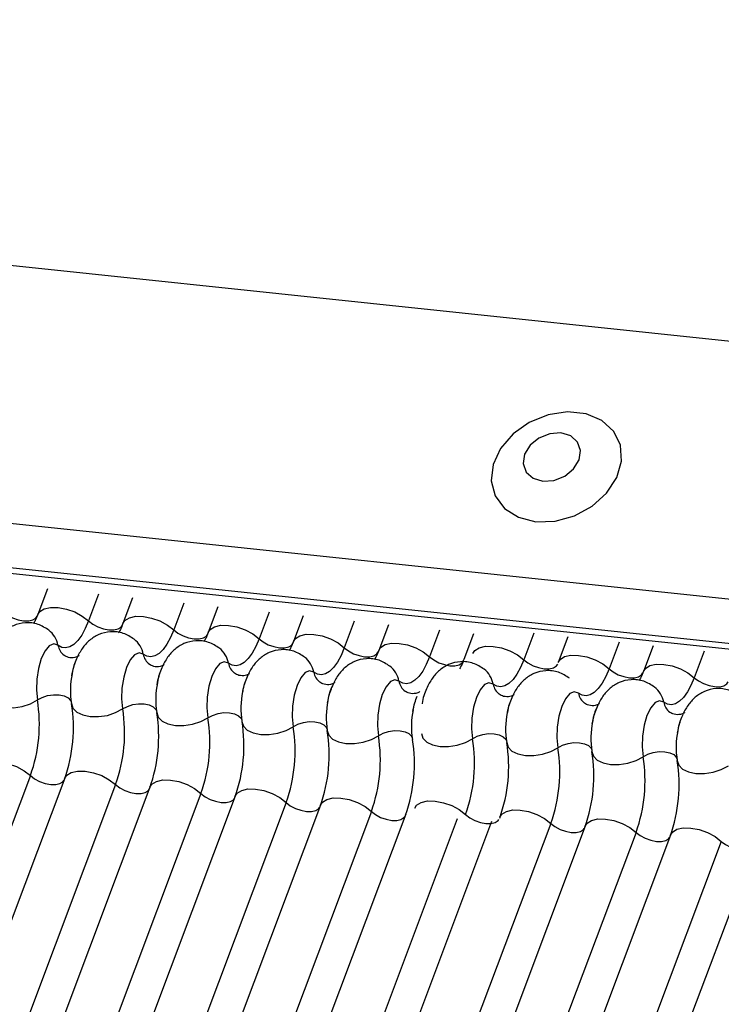
# Model space of a CAD drawing. Units: millimetres. Extents: x -23272466 to 44913, y -22484634 to 188.
# Drawn here: x -23269959 to -23269957, y -22484524 to -22484521 of the extents above; entities that cross this region are included whole.
import ezdxf

# ---------------------------------------------------------------- set-up
doc = ezdxf.new("R2010")
doc.units = ezdxf.units.MM
doc.layers.add('arkusz', color=7, linetype='Continuous')
doc.layers.add('KEYLITE INDICATIVE VIEW FLASHING 1', color=252, linetype='Continuous')
doc.styles.get("Standard").update_dxf_attribs({"font": 'arial.ttf'})

msp = doc.modelspace()

# ---------------------------------------------------------------- linework, layer by layer
at = {"layer": 'KEYLITE INDICATIVE VIEW FLASHING 1', "linetype": 'Continuous'}
for p, q in [((-23269961.4646, -22484521.3466), (-23269917.2317, -22484526.0033)), ((-23269967.0924, -22484521.6104), (-23269917.5037, -22484526.8308)), ((-23269967.0846, -22484521.6272), (-23269917.4959, -22484526.8476)), ((-23269961.7288, -22484522.0485), (-23269917.5008, -22484526.7174)), ((-23269958.9749, -22484522.5141), (-23269959.0022, -22484522.5866)), ((-23269958.8299, -22484522.5294), (-23269958.8582, -22484522.6045)), ((-23269958.7335, -22484522.5395), (-23269958.7608, -22484522.612)), ((-23269958.5885, -22484522.5548), (-23269958.6168, -22484522.6299)), ((-23269958.4922, -22484522.5649), (-23269958.5195, -22484522.6374)), ((-23269958.3472, -22484522.5802), (-23269958.3755, -22484522.6553)), ((-23269958.2508, -22484522.5903), (-23269958.2781, -22484522.6628)), ((-23269958.1058, -22484522.6056), (-23269958.1341, -22484522.6807)), ((-23269958.0094, -22484522.6157), (-23269958.0367, -22484522.6882)), ((-23269957.8644, -22484522.631), (-23269957.8927, -22484522.7061)), ((-23269957.7681, -22484522.6411), (-23269957.7954, -22484522.7136)), ((-23269957.5978, -22484522.6396), (-23269957.626, -22484522.7147)), ((-23269957.5014, -22484522.6497), (-23269957.5287, -22484522.7222)), ((-23269957.3564, -22484522.665), (-23269957.3847, -22484522.7401)), ((-23269957.26, -22484522.6752), (-23269957.2873, -22484522.7476)), ((-23269957.115, -22484522.6904), (-23269957.1433, -22484522.7656)), ((-23269959.023, -22484523.0423), (-23269960.4876, -22484526.9333)), ((-23269958.9256, -22484523.0498), (-23269960.3902, -22484526.9408)), ((-23269958.7816, -22484523.0677), (-23269960.2462, -22484526.9587)), ((-23269958.6843, -22484523.0752), (-23269960.1489, -22484526.9663)), ((-23269958.5403, -22484523.0932), (-23269960.0048, -22484526.9842)), ((-23269958.4429, -22484523.1007), (-23269959.9075, -22484526.9917)), ((-23269958.2989, -22484523.1186), (-23269959.7635, -22484527.0096)), ((-23269958.2015, -22484523.1261), (-23269959.6661, -22484527.0171)), ((-23269958.0575, -22484523.144), (-23269959.5221, -22484527.035)), ((-23269957.9602, -22484523.1515), (-23269959.4248, -22484527.0425)), ((-23269957.8143, -22484523.165), (-23269959.2789, -22484527.056)), ((-23269957.717, -22484523.1725), (-23269959.1816, -22484527.0635)), ((-23269957.5495, -22484523.178), (-23269959.0141, -22484527.069)), ((-23269957.4521, -22484523.1855), (-23269958.9167, -22484527.0765)), ((-23269957.3081, -22484523.2034), (-23269958.7727, -22484527.0944)), ((-23269957.2108, -22484523.2109), (-23269958.6754, -22484527.1019)), ((-23269957.0668, -22484523.2288), (-23269958.5314, -22484527.1198)), ((-23269956.9694, -22484523.2363), (-23269958.434, -22484527.1273))]:
    msp.add_line(p, q, dxfattribs=at)
at = {"layer": 'KEYLITE INDICATIVE VIEW FLASHING 1', "linetype": 'Continuous', "flags": 128}
for points in [[(-23269957.5919, -22484522.3238), (-23269957.5375, -22484522.3224), (-23269957.4828, -22484522.3074), (-23269957.4327, -22484522.28), (-23269957.3915, -22484522.2428), (-23269957.3629, -22484522.199), (-23269957.3495, -22484522.1526), (-23269957.3524, -22484522.1076), (-23269957.3715, -22484522.0681), (-23269957.4049, -22484522.0376), (-23269957.4498, -22484522.0187), (-23269957.5021, -22484522.0132), (-23269957.5573, -22484522.0216), (-23269957.6103, -22484522.043), (-23269957.6565, -22484522.0756), (-23269957.6918, -22484522.1166), (-23269957.713, -22484522.1622), (-23269957.7183, -22484522.2084), (-23269957.7072, -22484522.2511), (-23269957.6806, -22484522.2865), (-23269957.641, -22484522.3115), (-23269957.5919, -22484522.3238)], [(-23269957.5722, -22484522.2093), (-23269957.5406, -22484522.2072), (-23269957.5099, -22484522.1951), (-23269957.4848, -22484522.1747), (-23269957.4691, -22484522.1492), (-23269957.4651, -22484522.1224), (-23269957.4736, -22484522.0985), (-23269957.4931, -22484522.0811), (-23269957.5208, -22484522.0728), (-23269957.5524, -22484522.0748), (-23269957.583, -22484522.087), (-23269957.6082, -22484522.1074), (-23269957.6239, -22484522.1329), (-23269957.6278, -22484522.1596), (-23269957.6194, -22484522.1835), (-23269957.5998, -22484522.201), (-23269957.5722, -22484522.2093)], [(-23269959.0022, -22484522.5866), (-23269958.9966, -22484522.5781), (-23269958.984, -22484522.5703), (-23269958.9661, -22484522.5663), (-23269958.9445, -22484522.5666), (-23269958.921, -22484522.5711), (-23269958.8974, -22484522.5794), (-23269958.8759, -22484522.5909), (-23269958.8582, -22484522.6045)], [(-23269959.0995, -22484522.5791), (-23269959.0877, -22484522.5882), (-23269959.0734, -22484522.5958), (-23269959.0577, -22484522.6014), (-23269959.042, -22484522.6044), (-23269959.0276, -22484522.6045), (-23269959.0157, -22484522.6019), (-23269959.0072, -22484522.5967), (-23269959.0035, -22484522.591)], [(-23269958.7608, -22484522.612), (-23269958.7553, -22484522.6036), (-23269958.7426, -22484522.5957), (-23269958.7248, -22484522.5917), (-23269958.7031, -22484522.592), (-23269958.6796, -22484522.5965), (-23269958.6561, -22484522.6048), (-23269958.6345, -22484522.6163), (-23269958.6168, -22484522.6299)], [(-23269958.8582, -22484522.6045), (-23269958.8674, -22484522.6262), (-23269958.8776, -22484522.6449), (-23269958.8886, -22484522.66), (-23269958.9, -22484522.6712), (-23269958.9116, -22484522.6783), (-23269958.9231, -22484522.6811), (-23269958.9342, -22484522.6795), (-23269958.9448, -22484522.6736)], [(-23269958.8582, -22484522.6045), (-23269958.8463, -22484522.6136), (-23269958.832, -22484522.6212), (-23269958.8163, -22484522.6268), (-23269958.8006, -22484522.6298), (-23269958.7862, -22484522.6299), (-23269958.7743, -22484522.6273), (-23269958.7659, -22484522.6221), (-23269958.7622, -22484522.6164)], [(-23269958.5195, -22484522.6374), (-23269958.5139, -22484522.629), (-23269958.5013, -22484522.6211), (-23269958.4834, -22484522.6171), (-23269958.4618, -22484522.6174), (-23269958.4382, -22484522.6219), (-23269958.4147, -22484522.6302), (-23269958.3932, -22484522.6417), (-23269958.3755, -22484522.6553)], [(-23269958.6168, -22484522.6299), (-23269958.6261, -22484522.6516), (-23269958.6363, -22484522.6703), (-23269958.6472, -22484522.6854), (-23269958.6586, -22484522.6967), (-23269958.6702, -22484522.7037), (-23269958.6817, -22484522.7065), (-23269958.6929, -22484522.7049), (-23269958.7034, -22484522.699)], [(-23269958.6168, -22484522.6299), (-23269958.605, -22484522.639), (-23269958.5906, -22484522.6466), (-23269958.575, -22484522.6522), (-23269958.5593, -22484522.6552), (-23269958.5448, -22484522.6554), (-23269958.5329, -22484522.6527), (-23269958.5245, -22484522.6475), (-23269958.5208, -22484522.6418)], [(-23269958.3755, -22484522.6553), (-23269958.3847, -22484522.677), (-23269958.3949, -22484522.6957), (-23269958.4059, -22484522.7108), (-23269958.4173, -22484522.7221), (-23269958.4289, -22484522.7292), (-23269958.4404, -22484522.7319), (-23269958.4515, -22484522.7303), (-23269958.4621, -22484522.7244)], [(-23269958.3755, -22484522.6553), (-23269958.3636, -22484522.6644), (-23269958.3493, -22484522.672), (-23269958.3336, -22484522.6776), (-23269958.3179, -22484522.6806), (-23269958.3035, -22484522.6808), (-23269958.2916, -22484522.6781), (-23269958.2831, -22484522.6729), (-23269958.2795, -22484522.6672)], [(-23269958.2781, -22484522.6628), (-23269958.2726, -22484522.6544), (-23269958.2599, -22484522.6465), (-23269958.242, -22484522.6426), (-23269958.2204, -22484522.6428), (-23269958.1969, -22484522.6473), (-23269958.1734, -22484522.6556), (-23269958.1518, -22484522.6671), (-23269958.1341, -22484522.6807)], [(-23269958.9448, -22484522.6736), (-23269958.9566, -22484522.6695), (-23269958.9693, -22484522.6749), (-23269958.9815, -22484522.6893), (-23269958.9921, -22484522.7113), (-23269959.0002, -22484522.739), (-23269959.0049, -22484522.7696), (-23269959.0059, -22484522.8003), (-23269959.003, -22484522.8283)], [(-23269958.1341, -22484522.6807), (-23269958.1433, -22484522.7025), (-23269958.1536, -22484522.7211), (-23269958.1645, -22484522.7362), (-23269958.1759, -22484522.7475), (-23269958.1875, -22484522.7546), (-23269958.199, -22484522.7574), (-23269958.2102, -22484522.7558), (-23269958.2207, -22484522.7498)], [(-23269958.1341, -22484522.6807), (-23269958.1223, -22484522.6898), (-23269958.1079, -22484522.6975), (-23269958.0922, -22484522.703), (-23269958.0765, -22484522.706), (-23269958.0621, -22484522.7062), (-23269958.0502, -22484522.7035), (-23269958.0418, -22484522.6983), (-23269958.0381, -22484522.6927)], [(-23269958.0367, -22484522.6882), (-23269958.0312, -22484522.6798), (-23269958.0185, -22484522.6719), (-23269958.0007, -22484522.668), (-23269957.9791, -22484522.6682), (-23269957.9555, -22484522.6727), (-23269957.932, -22484522.681), (-23269957.9105, -22484522.6925), (-23269957.8927, -22484522.7061)], [(-23269957.77, -22484522.6968), (-23269957.7645, -22484522.6884), (-23269957.7519, -22484522.6805), (-23269957.734, -22484522.6766), (-23269957.7124, -22484522.6768), (-23269957.6888, -22484522.6813), (-23269957.6653, -22484522.6896), (-23269957.6438, -22484522.7011), (-23269957.626, -22484522.7147)], [(-23269958.7034, -22484522.699), (-23269958.7153, -22484522.6949), (-23269958.7279, -22484522.7003), (-23269958.7401, -22484522.7147), (-23269958.7508, -22484522.7368), (-23269958.7588, -22484522.7644), (-23269958.7636, -22484522.795), (-23269958.7645, -22484522.8257), (-23269958.7617, -22484522.8537)], [(-23269957.8927, -22484522.7061), (-23269957.902, -22484522.7279), (-23269957.9122, -22484522.7465), (-23269957.9231, -22484522.7616), (-23269957.9345, -22484522.7729), (-23269957.9461, -22484522.78), (-23269957.9576, -22484522.7828), (-23269957.9688, -22484522.7812), (-23269957.9793, -22484522.7752)], [(-23269957.8927, -22484522.7061), (-23269957.8809, -22484522.7152), (-23269957.8666, -22484522.7229), (-23269957.8509, -22484522.7284), (-23269957.8352, -22484522.7314), (-23269957.8208, -22484522.7316), (-23269957.8089, -22484522.7289), (-23269957.8004, -22484522.7237), (-23269957.7967, -22484522.7181)], [(-23269957.5287, -22484522.7222), (-23269957.5231, -22484522.7138), (-23269957.5105, -22484522.7059), (-23269957.4926, -22484522.702), (-23269957.471, -22484522.7022), (-23269957.4475, -22484522.7067), (-23269957.424, -22484522.715), (-23269957.4024, -22484522.7265), (-23269957.3847, -22484522.7401)], [(-23269958.4621, -22484522.7244), (-23269958.4739, -22484522.7203), (-23269958.4866, -22484522.7257), (-23269958.4988, -22484522.7401), (-23269958.5094, -22484522.7622), (-23269958.5175, -22484522.7898), (-23269958.5222, -22484522.8204), (-23269958.5232, -22484522.8512), (-23269958.5203, -22484522.8791)], [(-23269957.626, -22484522.7147), (-23269957.6353, -22484522.7365), (-23269957.6455, -22484522.7551), (-23269957.6565, -22484522.7702), (-23269957.6679, -22484522.7815), (-23269957.6794, -22484522.7886), (-23269957.691, -22484522.7914), (-23269957.7021, -22484522.7898), (-23269957.7127, -22484522.7838)], [(-23269957.626, -22484522.7147), (-23269957.6142, -22484522.7238), (-23269957.5999, -22484522.7315), (-23269957.5842, -22484522.737), (-23269957.5685, -22484522.74), (-23269957.5541, -22484522.7402), (-23269957.5422, -22484522.7375), (-23269957.5337, -22484522.7323), (-23269957.53, -22484522.7267)], [(-23269957.3847, -22484522.7401), (-23269957.3939, -22484522.7619), (-23269957.4042, -22484522.7805), (-23269957.4151, -22484522.7956), (-23269957.4265, -22484522.8069), (-23269957.4381, -22484522.814), (-23269957.4496, -22484522.8168), (-23269957.4608, -22484522.8152), (-23269957.4713, -22484522.8092)], [(-23269957.3847, -22484522.7401), (-23269957.3729, -22484522.7492), (-23269957.3585, -22484522.7569), (-23269957.3428, -22484522.7624), (-23269957.3271, -22484522.7654), (-23269957.3127, -22484522.7656), (-23269957.3008, -22484522.763), (-23269957.2924, -22484522.7577), (-23269957.2887, -22484522.7521)], [(-23269957.2873, -22484522.7476), (-23269957.2818, -22484522.7392), (-23269957.2691, -22484522.7313), (-23269957.2513, -22484522.7274), (-23269957.2297, -22484522.7277), (-23269957.2061, -22484522.7321), (-23269957.1826, -22484522.7405), (-23269957.1611, -22484522.7519), (-23269957.1433, -22484522.7656)], [(-23269958.2207, -22484522.7498), (-23269958.2326, -22484522.7457), (-23269958.2452, -22484522.7511), (-23269958.2574, -22484522.7655), (-23269958.268, -22484522.7876), (-23269958.2761, -22484522.8152), (-23269958.2808, -22484522.8458), (-23269958.2818, -22484522.8766), (-23269958.2789, -22484522.9045)], [(-23269957.1433, -22484522.7656), (-23269957.1526, -22484522.7873), (-23269957.1628, -22484522.8059), (-23269957.1737, -22484522.8211), (-23269957.1851, -22484522.8323), (-23269957.1967, -22484522.8394), (-23269957.2082, -22484522.8422), (-23269957.2194, -22484522.8406), (-23269957.2299, -22484522.8347)], [(-23269957.1433, -22484522.7656), (-23269957.1315, -22484522.7746), (-23269957.1172, -22484522.7823), (-23269957.1015, -22484522.7878), (-23269957.0858, -22484522.7908), (-23269957.0714, -22484522.791), (-23269957.0594, -22484522.7884), (-23269957.051, -22484522.7831), (-23269957.0473, -22484522.7775)], [(-23269957.9793, -22484522.7752), (-23269957.9912, -22484522.7711), (-23269958.0038, -22484522.7765), (-23269958.016, -22484522.7909), (-23269958.0267, -22484522.813), (-23269958.0347, -22484522.8406), (-23269958.0395, -22484522.8712), (-23269958.0405, -22484522.902), (-23269958.0376, -22484522.9299)], [(-23269957.7127, -22484522.7838), (-23269957.7245, -22484522.7797), (-23269957.7371, -22484522.7851), (-23269957.7494, -22484522.7995), (-23269957.76, -22484522.8216), (-23269957.7681, -22484522.8492), (-23269957.7728, -22484522.8799), (-23269957.7738, -22484522.9106), (-23269957.7709, -22484522.9385)], [(-23269959.1478, -22484522.813), (-23269959.1438, -22484522.8263), (-23269959.1329, -22484522.8375), (-23269959.1161, -22484522.8456), (-23269959.0949, -22484522.85), (-23269959.071, -22484522.8503), (-23269959.0463, -22484522.8466), (-23269959.023, -22484522.839), (-23269959.003, -22484522.8283)], [(-23269959.003, -22484522.8283), (-23269958.9897, -22484522.8211), (-23269958.9741, -22484522.8161), (-23269958.9577, -22484522.8136), (-23269958.9418, -22484522.8138), (-23269958.9276, -22484522.8168), (-23269958.9164, -22484522.8222), (-23269958.9092, -22484522.8296), (-23269958.9073, -22484522.8339)], [(-23269957.4713, -22484522.8092), (-23269957.4832, -22484522.8051), (-23269957.4958, -22484522.8105), (-23269957.508, -22484522.8249), (-23269957.5186, -22484522.847), (-23269957.5267, -22484522.8746), (-23269957.5314, -22484522.9053), (-23269957.5324, -22484522.936), (-23269957.5295, -22484522.9639)], [(-23269958.9065, -22484522.8385), (-23269958.9024, -22484522.8517), (-23269958.8915, -22484522.8629), (-23269958.8748, -22484522.871), (-23269958.8535, -22484522.8754), (-23269958.8296, -22484522.8757), (-23269958.805, -22484522.872), (-23269958.7817, -22484522.8644), (-23269958.7617, -22484522.8537)], [(-23269958.7617, -22484522.8537), (-23269958.7483, -22484522.8466), (-23269958.7328, -22484522.8415), (-23269958.7164, -22484522.839), (-23269958.7004, -22484522.8392), (-23269958.6862, -22484522.8422), (-23269958.6751, -22484522.8476), (-23269958.6678, -22484522.855), (-23269958.6659, -22484522.8593)], [(-23269957.2299, -22484522.8347), (-23269957.2418, -22484522.8305), (-23269957.2544, -22484522.8359), (-23269957.2666, -22484522.8503), (-23269957.2773, -22484522.8724), (-23269957.2853, -22484522.9), (-23269957.2901, -22484522.9307), (-23269957.2911, -22484522.9614), (-23269957.2882, -22484522.9893)], [(-23269958.6651, -22484522.8639), (-23269958.661, -22484522.8771), (-23269958.6502, -22484522.8883), (-23269958.6334, -22484522.8964), (-23269958.6122, -22484522.9008), (-23269958.5883, -22484522.9012), (-23269958.5636, -22484522.8974), (-23269958.5403, -22484522.8898), (-23269958.5203, -22484522.8791)], [(-23269958.5203, -22484522.8791), (-23269958.507, -22484522.872), (-23269958.4914, -22484522.8669), (-23269958.475, -22484522.8644), (-23269958.459, -22484522.8646), (-23269958.4449, -22484522.8676), (-23269958.4337, -22484522.873), (-23269958.4265, -22484522.8804), (-23269958.4245, -22484522.8847)], [(-23269958.4238, -22484522.8893), (-23269958.4197, -22484522.9025), (-23269958.4088, -22484522.9137), (-23269958.3921, -22484522.9218), (-23269958.3708, -22484522.9262), (-23269958.3469, -22484522.9266), (-23269958.3222, -22484522.9228), (-23269958.2989, -22484522.9152), (-23269958.2789, -22484522.9045)], [(-23269958.2789, -22484522.9045), (-23269958.2656, -22484522.8974), (-23269958.2501, -22484522.8923), (-23269958.2336, -22484522.8898), (-23269958.2177, -22484522.89), (-23269958.2035, -22484522.893), (-23269958.1924, -22484522.8984), (-23269958.1851, -22484522.9058), (-23269958.1832, -22484522.9101)], [(-23269958.1824, -22484522.9147), (-23269958.1783, -22484522.9279), (-23269958.1674, -22484522.9391), (-23269958.1507, -22484522.9472), (-23269958.1295, -22484522.9516), (-23269958.1055, -22484522.952), (-23269958.0809, -22484522.9482), (-23269958.0576, -22484522.9406), (-23269958.0376, -22484522.9299)], [(-23269958.0376, -22484522.9299), (-23269958.0242, -22484522.9228), (-23269958.0087, -22484522.9177), (-23269957.9923, -22484522.9152), (-23269957.9763, -22484522.9154), (-23269957.9622, -22484522.9184), (-23269957.951, -22484522.9238), (-23269957.9438, -22484522.9312), (-23269957.9418, -22484522.9355)], [(-23269957.9157, -22484522.9233), (-23269957.9116, -22484522.9365), (-23269957.9008, -22484522.9477), (-23269957.884, -22484522.9558), (-23269957.8628, -22484522.9602), (-23269957.8388, -22484522.9606), (-23269957.8142, -22484522.9568), (-23269957.7909, -22484522.9493), (-23269957.7709, -22484522.9385)], [(-23269957.7709, -22484522.9385), (-23269957.7576, -22484522.9314), (-23269957.742, -22484522.9263), (-23269957.7256, -22484522.9238), (-23269957.7096, -22484522.9241), (-23269957.6955, -22484522.927), (-23269957.6843, -22484522.9324), (-23269957.6771, -22484522.9399), (-23269957.6751, -22484522.9441)], [(-23269957.6743, -22484522.9487), (-23269957.6703, -22484522.962), (-23269957.6594, -22484522.9731), (-23269957.6427, -22484522.9812), (-23269957.6214, -22484522.9857), (-23269957.5975, -22484522.986), (-23269957.5728, -22484522.9822), (-23269957.5495, -22484522.9747), (-23269957.5295, -22484522.9639)], [(-23269957.5295, -22484522.9639), (-23269957.5162, -22484522.9568), (-23269957.5007, -22484522.9517), (-23269957.4842, -22484522.9492), (-23269957.4683, -22484522.9495), (-23269957.4541, -22484522.9524), (-23269957.443, -22484522.9578), (-23269957.4357, -22484522.9653), (-23269957.4338, -22484522.9695)], [(-23269957.433, -22484522.9741), (-23269957.4289, -22484522.9874), (-23269957.418, -22484522.9985), (-23269957.4013, -22484523.0066), (-23269957.3801, -22484523.0111), (-23269957.3561, -22484523.0114), (-23269957.3315, -22484523.0076), (-23269957.3082, -22484523.0001), (-23269957.2882, -22484522.9893)], [(-23269957.2882, -22484522.9893), (-23269957.2748, -22484522.9822), (-23269957.2593, -22484522.9772), (-23269957.2429, -22484522.9746), (-23269957.2269, -22484522.9749), (-23269957.2128, -22484522.9778), (-23269957.2016, -22484522.9832), (-23269957.1943, -22484522.9907), (-23269957.1924, -22484522.995)], [(-23269959.167, -22484523.0244), (-23269959.1614, -22484523.016), (-23269959.1488, -22484523.0081), (-23269959.1309, -22484523.0042), (-23269959.1093, -22484523.0044), (-23269959.0858, -22484523.0089), (-23269959.0622, -22484523.0172), (-23269959.0407, -22484523.0287), (-23269959.023, -22484523.0423)], [(-23269957.1916, -22484522.9995), (-23269957.1875, -22484523.0128), (-23269957.1767, -22484523.0239), (-23269957.1599, -22484523.0321), (-23269957.1387, -22484523.0365), (-23269957.1148, -22484523.0368), (-23269957.0901, -22484523.033), (-23269957.0668, -22484523.0255), (-23269957.0468, -22484523.0148)], [(-23269959.023, -22484523.0423), (-23269959.0112, -22484523.0514), (-23269958.9968, -22484523.0591), (-23269958.9811, -22484523.0646), (-23269958.9654, -22484523.0676), (-23269958.951, -22484523.0678), (-23269958.9391, -22484523.0651), (-23269958.9307, -22484523.0599), (-23269958.9283, -22484523.0569)], [(-23269958.9256, -22484523.0498), (-23269958.9201, -22484523.0414), (-23269958.9074, -22484523.0335), (-23269958.8896, -22484523.0296), (-23269958.8679, -22484523.0298), (-23269958.8444, -22484523.0343), (-23269958.8209, -22484523.0426), (-23269958.7994, -22484523.0541), (-23269958.7816, -22484523.0677)], [(-23269958.7816, -22484523.0677), (-23269958.7698, -22484523.0768), (-23269958.7554, -22484523.0845), (-23269958.7398, -22484523.09), (-23269958.7241, -22484523.093), (-23269958.7097, -22484523.0932), (-23269958.6977, -22484523.0906), (-23269958.6893, -22484523.0853), (-23269958.6869, -22484523.0823)], [(-23269958.6843, -22484523.0752), (-23269958.6787, -22484523.0668), (-23269958.6661, -22484523.0589), (-23269958.6482, -22484523.055), (-23269958.6266, -22484523.0553), (-23269958.603, -22484523.0597), (-23269958.5795, -22484523.0681), (-23269958.558, -22484523.0795), (-23269958.5403, -22484523.0932)], [(-23269958.5403, -22484523.0932), (-23269958.5284, -22484523.1022), (-23269958.5141, -22484523.1099), (-23269958.4984, -22484523.1154), (-23269958.4827, -22484523.1184), (-23269958.4683, -22484523.1186), (-23269958.4564, -22484523.116), (-23269958.4479, -22484523.1107), (-23269958.4456, -22484523.1077)], [(-23269958.4429, -22484523.1007), (-23269958.4374, -22484523.0922), (-23269958.4247, -22484523.0843), (-23269958.4068, -22484523.0804), (-23269958.3852, -22484523.0807), (-23269958.3617, -22484523.0851), (-23269958.3382, -22484523.0935), (-23269958.3166, -22484523.1049), (-23269958.2989, -22484523.1186)], [(-23269958.2989, -22484523.1186), (-23269958.2871, -22484523.1277), (-23269958.2727, -22484523.1353), (-23269958.257, -22484523.1408), (-23269958.2413, -22484523.1438), (-23269958.2269, -22484523.144), (-23269958.215, -22484523.1414), (-23269958.2066, -22484523.1361), (-23269958.2042, -22484523.1331)], [(-23269958.2015, -22484523.1261), (-23269958.196, -22484523.1176), (-23269958.1834, -22484523.1098), (-23269958.1655, -22484523.1058), (-23269958.1439, -22484523.1061), (-23269958.1203, -22484523.1106), (-23269958.0968, -22484523.1189), (-23269958.0753, -22484523.1303), (-23269958.0575, -22484523.144)], [(-23269957.9349, -22484523.1347), (-23269957.9293, -22484523.1262), (-23269957.9167, -22484523.1184), (-23269957.8988, -22484523.1144), (-23269957.8772, -22484523.1147), (-23269957.8536, -22484523.1192), (-23269957.8301, -22484523.1275), (-23269957.8086, -22484523.1389), (-23269957.7909, -22484523.1526)], [(-23269958.0575, -22484523.144), (-23269958.0457, -22484523.1531), (-23269958.0314, -22484523.1607), (-23269958.0157, -22484523.1662), (-23269958, -22484523.1692), (-23269957.9856, -22484523.1694), (-23269957.9737, -22484523.1668), (-23269957.9652, -22484523.1615), (-23269957.9628, -22484523.1585)], [(-23269957.7909, -22484523.1526), (-23269957.779, -22484523.1617), (-23269957.7647, -22484523.1693), (-23269957.749, -22484523.1749), (-23269957.7333, -22484523.1778), (-23269957.7189, -22484523.178), (-23269957.707, -22484523.1754), (-23269957.6985, -22484523.1701), (-23269957.6962, -22484523.1671)], [(-23269957.6935, -22484523.1601), (-23269957.688, -22484523.1516), (-23269957.6753, -22484523.1438), (-23269957.6574, -22484523.1398), (-23269957.6358, -22484523.1401), (-23269957.6123, -22484523.1446), (-23269957.5888, -22484523.1529), (-23269957.5672, -22484523.1643), (-23269957.5495, -22484523.178)], [(-23269957.5495, -22484523.178), (-23269957.5377, -22484523.1871), (-23269957.5233, -22484523.1947), (-23269957.5076, -22484523.2003), (-23269957.4919, -22484523.2032), (-23269957.4775, -22484523.2034), (-23269957.4656, -22484523.2008), (-23269957.4572, -22484523.1956), (-23269957.4548, -22484523.1926)], [(-23269957.4521, -22484523.1855), (-23269957.4466, -22484523.177), (-23269957.4339, -22484523.1692), (-23269957.4161, -22484523.1652), (-23269957.3945, -22484523.1655), (-23269957.3709, -22484523.17), (-23269957.3474, -22484523.1783), (-23269957.3259, -22484523.1898), (-23269957.3081, -22484523.2034)], [(-23269957.3081, -22484523.2034), (-23269957.2963, -22484523.2125), (-23269957.282, -22484523.2201), (-23269957.2663, -22484523.2257), (-23269957.2506, -22484523.2287), (-23269957.2362, -22484523.2288), (-23269957.2243, -22484523.2262), (-23269957.2158, -22484523.221), (-23269957.2134, -22484523.218)], [(-23269957.2108, -22484523.2109), (-23269957.2052, -22484523.2025), (-23269957.1926, -22484523.1946), (-23269957.1747, -22484523.1906), (-23269957.1531, -22484523.1909), (-23269957.1296, -22484523.1954), (-23269957.106, -22484523.2037), (-23269957.0845, -22484523.2152), (-23269957.0668, -22484523.2288)], [(-23269957.0668, -22484523.2288), (-23269957.0549, -22484523.2379), (-23269957.0406, -22484523.2455), (-23269957.0249, -22484523.2511), (-23269957.0092, -22484523.2541), (-23269956.9948, -22484523.2542), (-23269956.9829, -22484523.2516), (-23269956.9745, -22484523.2464), (-23269956.9721, -22484523.2434)]]:
    msp.add_lwpolyline(points, dxfattribs=at)
at = {"layer": 'KEYLITE INDICATIVE VIEW FLASHING 1', "linetype": 'Continuous'}
for centre, radius, start, end in [((-23269959.0148, -22484522.6869), 0.0713, 10.7657, 51.5804), ((-23269958.7734, -22484522.7123), 0.0713, 10.7657, 51.5804), ((-23269958.8981, -22484522.6647), 0.0475, 190.7623, 231.905), ((-23269958.5321, -22484522.7377), 0.0713, 10.7657, 51.5804), ((-23269958.6568, -22484522.6901), 0.0475, 190.7623, 231.905), ((-23269958.2907, -22484522.7631), 0.0713, 10.7657, 51.5804), ((-23269958.4154, -22484522.7155), 0.0475, 190.7623, 231.905), ((-23269958.0494, -22484522.7885), 0.0713, 10.7657, 51.5804), ((-23269957.7827, -22484522.7971), 0.0713, 10.7657, 51.5804), ((-23269958.6751, -22484522.8012), 0.2344, 168.599, 189.1438), ((-23269958.174, -22484522.741), 0.0475, 190.7623, 231.905), ((-23269958.4337, -22484522.8266), 0.2344, 168.599, 189.1438), ((-23269957.9327, -22484522.7664), 0.0475, 190.7623, 231.905), ((-23269957.666, -22484522.775), 0.0475, 190.7623, 231.905), ((-23269957.2999, -22484522.848), 0.0713, 10.7657, 51.5804), ((-23269958.1924, -22484522.852), 0.2344, 168.599, 189.1438), ((-23269957.4246, -22484522.8004), 0.0475, 190.7623, 231.905), ((-23269959.4275, -22484522.8967), 0.43, 340.1957, 9.15), ((-23269959.331, -22484522.9068), 0.43, 340.1957, 9.15), ((-23269957.951, -22484522.8774), 0.2344, 168.599, 189.1438), ((-23269957.1833, -22484522.8258), 0.0475, 190.7623, 231.905), ((-23269959.1861, -22484522.9221), 0.43, 340.1957, 9.15), ((-23269959.0896, -22484522.9322), 0.43, 340.1957, 9.15), ((-23269958.9448, -22484522.9475), 0.43, 340.1957, 9.15), ((-23269957.7097, -22484522.9028), 0.2344, 168.599, 189.1438), ((-23269957.443, -22484522.9115), 0.2344, 168.599, 189.1438), ((-23269958.8482, -22484522.9576), 0.43, 340.1957, 9.15), ((-23269958.7034, -22484522.9729), 0.43, 340.1957, 9.15), ((-23269957.2016, -22484522.9369), 0.2344, 168.599, 189.1438), ((-23269958.6069, -22484522.9831), 0.43, 340.1957, 9.15), ((-23269958.4621, -22484522.9983), 0.43, 340.1957, 9.15), ((-23269956.9603, -22484522.9623), 0.2344, 168.599, 189.1438), ((-23269958.3655, -22484523.0085), 0.43, 340.1957, 9.15), ((-23269958.1954, -22484523.0069), 0.43, 340.1957, 9.15), ((-23269958.0988, -22484523.0171), 0.43, 340.1957, 9.15), ((-23269957.954, -22484523.0323), 0.43, 340.1957, 9.15), ((-23269957.954, -22484523.0323), 0.43, 340.1957, 9.15), ((-23269957.8575, -22484523.0425), 0.43, 340.1957, 9.15), ((-23269957.7127, -22484523.0577), 0.43, 340.1957, 9.15), ((-23269957.6161, -22484523.0679), 0.43, 340.1957, 9.15)]:
    msp.add_arc(centre, radius, start, end, dxfattribs=at)
for points, knots in [([(-23269959.0022, -22484522.5866), (-23269959.0046, -22484522.5926), (-23269959.0089, -22484522.6035), (-23269959.0128, -22484522.61), (-23269959.0145, -22484522.6129)], [0, 0, 0, 0, 0.556414, 1, 1, 1, 1]), ([(-23269958.9702, -22484522.6313), (-23269958.9802, -22484522.6249), (-23269959.0004, -22484522.6119), (-23269959.037, -22484522.6079), (-23269959.0706, -22484522.6161), (-23269959.0978, -22484522.6335), (-23269959.1189, -22484522.6571), (-23269959.1349, -22484522.6881), (-23269959.1444, -22484522.7136), (-23269959.146, -22484522.729), (-23269959.146, -22484522.7295)], [0, 0, 0, 0, 0.142577, 0.2874, 0.427067, 0.552319, 0.678045, 0.819567, 0.993372, 1, 1, 1, 1]), ([(-23269958.7608, -22484522.612), (-23269958.7632, -22484522.6181), (-23269958.7675, -22484522.6289), (-23269958.7714, -22484522.6354), (-23269958.7731, -22484522.6383)], [0, 0, 0, 0, 0.556414, 1, 1, 1, 1]), ([(-23269958.7289, -22484522.6567), (-23269958.7389, -22484522.6503), (-23269958.759, -22484522.6373), (-23269958.7956, -22484522.6333), (-23269958.8292, -22484522.6415), (-23269958.8564, -22484522.6589), (-23269958.8775, -22484522.6825), (-23269958.8936, -22484522.7135), (-23269958.903, -22484522.739), (-23269958.9046, -22484522.7544), (-23269958.9047, -22484522.7549)], [0, 0, 0, 0, 0.142577, 0.2874, 0.427067, 0.552319, 0.678045, 0.819567, 0.993372, 1, 1, 1, 1]), ([(-23269958.5195, -22484522.6374), (-23269958.5218, -22484522.6435), (-23269958.5261, -22484522.6543), (-23269958.53, -22484522.6608), (-23269958.5318, -22484522.6637)], [0, 0, 0, 0, 0.556414, 1, 1, 1, 1]), ([(-23269958.4875, -22484522.6821), (-23269958.4975, -22484522.6757), (-23269958.5177, -22484522.6628), (-23269958.5543, -22484522.6587), (-23269958.5878, -22484522.6669), (-23269958.6151, -22484522.6844), (-23269958.6361, -22484522.7079), (-23269958.6522, -22484522.7389), (-23269958.6617, -22484522.7644), (-23269958.6633, -22484522.7798), (-23269958.6633, -22484522.7803)], [0, 0, 0, 0, 0.142577, 0.2874, 0.427067, 0.552319, 0.678045, 0.819567, 0.993372, 1, 1, 1, 1]), ([(-23269958.2461, -22484522.7075), (-23269958.2561, -22484522.7011), (-23269958.2763, -22484522.6882), (-23269958.3129, -22484522.6841), (-23269958.3465, -22484522.6923), (-23269958.3737, -22484522.7098), (-23269958.3948, -22484522.7333), (-23269958.4108, -22484522.7643), (-23269958.4203, -22484522.7898), (-23269958.4219, -22484522.8052), (-23269958.422, -22484522.8058)], [0, 0, 0, 0, 0.142577, 0.2874, 0.427067, 0.552319, 0.678045, 0.819567, 0.993372, 1, 1, 1, 1]), ([(-23269958.2781, -22484522.6628), (-23269958.2805, -22484522.6689), (-23269958.2848, -22484522.6798), (-23269958.2887, -22484522.6862), (-23269958.2904, -22484522.6891)], [0, 0, 0, 0, 0.556414, 1, 1, 1, 1]), ([(-23269958.8856, -22484522.7029), (-23269958.8859, -22484522.7032), (-23269958.8867, -22484522.704), (-23269958.8975, -22484522.7097), (-23269958.9157, -22484522.7094), (-23269958.924, -22484522.7042), (-23269958.9278, -22484522.7018)], [0, 0, 0, 0, 0.175391, 0.414664, 0.725703, 1, 1, 1, 1]), ([(-23269958.0048, -22484522.7329), (-23269958.0148, -22484522.7265), (-23269958.0349, -22484522.7136), (-23269958.0715, -22484522.7095), (-23269958.1051, -22484522.7177), (-23269958.1323, -22484522.7352), (-23269958.1534, -22484522.7587), (-23269958.1695, -22484522.7898), (-23269958.1789, -22484522.8152), (-23269958.1805, -22484522.8306), (-23269958.1806, -22484522.8312)], [0, 0, 0, 0, 0.142577, 0.2874, 0.427067, 0.552319, 0.678045, 0.819567, 0.993372, 1, 1, 1, 1]), ([(-23269958.0367, -22484522.6882), (-23269958.0391, -22484522.6943), (-23269958.0434, -22484522.7052), (-23269958.0473, -22484522.7116), (-23269958.049, -22484522.7145)], [0, 0, 0, 0, 0.556414, 1, 1, 1, 1]), ([(-23269958.9055, -22484522.7599), (-23269958.9038, -22484522.7513), (-23269958.9006, -22484522.7342), (-23269958.8956, -22484522.722), (-23269958.8931, -22484522.716)], [0, 0, 0, 0, 0.503602, 1, 1, 1, 1]), ([(-23269958.6443, -22484522.7283), (-23269958.6446, -22484522.7286), (-23269958.6453, -22484522.7295), (-23269958.6562, -22484522.7351), (-23269958.6743, -22484522.7348), (-23269958.6826, -22484522.7296), (-23269958.6865, -22484522.7272)], [0, 0, 0, 0, 0.175391, 0.414664, 0.725703, 1, 1, 1, 1]), ([(-23269957.7381, -22484522.7415), (-23269957.7481, -22484522.7351), (-23269957.7683, -22484522.7222), (-23269957.8049, -22484522.7181), (-23269957.8384, -22484522.7263), (-23269957.8657, -22484522.7438), (-23269957.8867, -22484522.7673), (-23269957.9028, -22484522.7984), (-23269957.9122, -22484522.8238), (-23269957.9139, -22484522.8392), (-23269957.9139, -22484522.8398)], [0, 0, 0, 0, 0.142577, 0.2874, 0.427067, 0.552319, 0.678045, 0.819567, 0.993372, 1, 1, 1, 1]), ([(-23269957.7954, -22484522.7136), (-23269957.7978, -22484522.7197), (-23269957.802, -22484522.7306), (-23269957.806, -22484522.737), (-23269957.8077, -22484522.7399)], [0, 0, 0, 0, 0.556414, 1, 1, 1, 1]), ([(-23269958.6641, -22484522.7853), (-23269958.6625, -22484522.7767), (-23269958.6592, -22484522.7596), (-23269958.6542, -22484522.7474), (-23269958.6518, -22484522.7414)], [0, 0, 0, 0, 0.503602, 1, 1, 1, 1]), ([(-23269958.4029, -22484522.7537), (-23269958.4032, -22484522.754), (-23269958.404, -22484522.7549), (-23269958.4148, -22484522.7605), (-23269958.4329, -22484522.7602), (-23269958.4412, -22484522.755), (-23269958.4451, -22484522.7526)], [0, 0, 0, 0, 0.175391, 0.414664, 0.725703, 1, 1, 1, 1]), ([(-23269958.4227, -22484522.8107), (-23269958.4211, -22484522.8021), (-23269958.4178, -22484522.785), (-23269958.4129, -22484522.7728), (-23269958.4104, -22484522.7668)], [0, 0, 0, 0, 0.503602, 1, 1, 1, 1]), ([(-23269957.4967, -22484522.7669), (-23269957.5067, -22484522.7605), (-23269957.5269, -22484522.7476), (-23269957.5635, -22484522.7435), (-23269957.5971, -22484522.7517), (-23269957.6243, -22484522.7692), (-23269957.6454, -22484522.7927), (-23269957.6614, -22484522.8238), (-23269957.6709, -22484522.8492), (-23269957.6725, -22484522.8646), (-23269957.6726, -22484522.8652)], [0, 0, 0, 0, 0.142577, 0.2874, 0.427067, 0.552319, 0.678045, 0.819567, 0.993372, 1, 1, 1, 1]), ([(-23269957.2873, -22484522.7476), (-23269957.2897, -22484522.7537), (-23269957.294, -22484522.7646), (-23269957.2979, -22484522.7711), (-23269957.2996, -22484522.7739)], [0, 0, 0, 0, 0.556414, 1, 1, 1, 1]), ([(-23269958.1615, -22484522.7791), (-23269958.1619, -22484522.7794), (-23269958.1626, -22484522.7803), (-23269958.1735, -22484522.7859), (-23269958.1916, -22484522.7856), (-23269958.1999, -22484522.7804), (-23269958.2037, -22484522.778)], [0, 0, 0, 0, 0.175391, 0.414664, 0.725703, 1, 1, 1, 1]), ([(-23269958.1814, -22484522.8361), (-23269958.1797, -22484522.8275), (-23269958.1765, -22484522.8104), (-23269958.1715, -22484522.7983), (-23269958.169, -22484522.7922)], [0, 0, 0, 0, 0.503602, 1, 1, 1, 1]), ([(-23269957.2554, -22484522.7924), (-23269957.2654, -22484522.7859), (-23269957.2855, -22484522.773), (-23269957.3221, -22484522.7689), (-23269957.3557, -22484522.7771), (-23269957.3829, -22484522.7946), (-23269957.404, -22484522.8182), (-23269957.4201, -22484522.8492), (-23269957.4295, -22484522.8746), (-23269957.4311, -22484522.89), (-23269957.4312, -22484522.8906)], [0, 0, 0, 0, 0.142577, 0.2874, 0.427067, 0.552319, 0.678045, 0.819567, 0.993372, 1, 1, 1, 1]), ([(-23269957.014, -22484522.8178), (-23269957.024, -22484522.8113), (-23269957.0442, -22484522.7984), (-23269957.0808, -22484522.7943), (-23269957.1143, -22484522.8025), (-23269957.1416, -22484522.82), (-23269957.1627, -22484522.8436), (-23269957.1787, -22484522.8746), (-23269957.1882, -22484522.9), (-23269957.1898, -22484522.9154), (-23269957.1898, -22484522.916)], [0, 0, 0, 0, 0.142577, 0.2874, 0.427067, 0.552319, 0.678045, 0.819567, 0.993372, 1, 1, 1, 1]), ([(-23269957.9202, -22484522.8045), (-23269957.9205, -22484522.8049), (-23269957.9213, -22484522.8057), (-23269957.9321, -22484522.8113), (-23269957.9502, -22484522.811), (-23269957.9585, -22484522.8058), (-23269957.9624, -22484522.8034)], [0, 0, 0, 0, 0.175391, 0.414664, 0.725703, 1, 1, 1, 1]), ([(-23269957.94, -22484522.8615), (-23269957.9384, -22484522.8529), (-23269957.9351, -22484522.8358), (-23269957.9301, -22484522.8237), (-23269957.9277, -22484522.8176)], [0, 0, 0, 0, 0.503602, 1, 1, 1, 1]), ([(-23269957.6535, -22484522.8131), (-23269957.6538, -22484522.8135), (-23269957.6546, -22484522.8143), (-23269957.6654, -22484522.8199), (-23269957.6835, -22484522.8196), (-23269957.6918, -22484522.8145), (-23269957.6957, -22484522.812)], [0, 0, 0, 0, 0.175391, 0.414664, 0.725703, 1, 1, 1, 1]), ([(-23269957.6733, -22484522.8701), (-23269957.6717, -22484522.8615), (-23269957.6684, -22484522.8444), (-23269957.6635, -22484522.8323), (-23269957.661, -22484522.8262)], [0, 0, 0, 0, 0.503602, 1, 1, 1, 1]), ([(-23269957.4121, -22484522.8385), (-23269957.4125, -22484522.8389), (-23269957.4132, -22484522.8397), (-23269957.4241, -22484522.8454), (-23269957.4422, -22484522.845), (-23269957.4505, -22484522.8399), (-23269957.4543, -22484522.8374)], [0, 0, 0, 0, 0.175391, 0.414664, 0.725703, 1, 1, 1, 1]), ([(-23269957.432, -22484522.8955), (-23269957.4303, -22484522.8869), (-23269957.4271, -22484522.8698), (-23269957.4221, -22484522.8577), (-23269957.4196, -22484522.8516)], [0, 0, 0, 0, 0.503602, 1, 1, 1, 1]), ([(-23269957.1708, -22484522.8639), (-23269957.1711, -22484522.8643), (-23269957.1719, -22484522.8651), (-23269957.1827, -22484522.8708), (-23269957.2008, -22484522.8704), (-23269957.2091, -22484522.8653), (-23269957.213, -22484522.8628)], [0, 0, 0, 0, 0.175391, 0.414664, 0.725703, 1, 1, 1, 1]), ([(-23269957.1906, -22484522.9209), (-23269957.189, -22484522.9123), (-23269957.1857, -22484522.8952), (-23269957.1807, -22484522.8831), (-23269957.1783, -22484522.8771)], [0, 0, 0, 0, 0.503602, 1, 1, 1, 1])]:
    msp.add_open_spline(points, degree=3, knots=knots, dxfattribs=at)

# ---------------------------------------------------------------- texts
at = {"layer": 'arkusz', "insert": (-23271337.6296, -22484397.4011), "char_height": 12, "attachment_point": 1}
msp.add_mtext_dynamic_manual_height_columns('\\pi240.98;This drawing is for informational-demonstrative purposes only \\P\\pi266.41;and as such cannot constitute a basis for performance. \\P\\pi222.77;All dimensions presented in this drawing should be verified on site.\\P\\pi213.65;Roof constructions needs to be right with current building regulations.\\P\\pi228.51;Keylite is not responsible for or the installation quality on the roof.\\P\\pi130.7;Documentation only for personal use. Copying and sharing without permission is prohibited.\\P\\pi468.99;\\P\\pi466.66; ', width=937.972367, gutter_width=12.5, heights=[0], dxfattribs=at)

doc.saveas('drawing.dxf')
